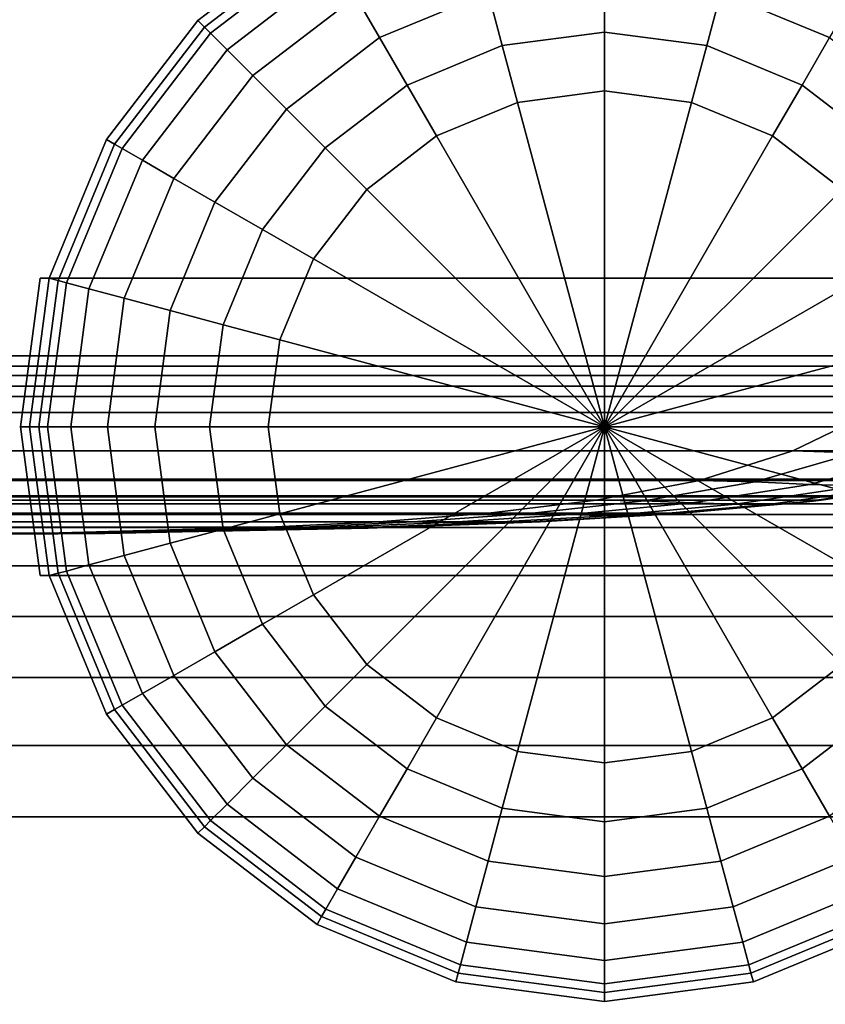
# Model space of a CAD drawing. Units: inches. Extents: x -32.3 to 32.3, y -16.8 to 17.
# Drawn here: x 28 to 30.5, y 8.3 to 11.3 of the extents above; entities that cross this region are included whole.
import ezdxf

# ---------------------------------------------------------------- set-up
doc = ezdxf.new("R2010")
doc.units = ezdxf.units.IN
doc.header["$MEASUREMENT"] = 0
doc.layers.add('AFUFU-3D-CH-CU', color=2, linetype='Continuous')
doc.layers.add('AFUFU-3D-CH-LG', color=2, linetype='Continuous')

msp = doc.modelspace()

# ---------------------------------------------------------------- linework, layer by layer
at = {"layer": 'AFUFU-3D-CH-CU'}
for points in [[(31.8061, 16.4822, 2.31), (31.8061, 10.2475, 2.31), (-0.0028, 10.2475, 2.31), (-0.0028, 16.4822, 2.31)], [(30.8148, 10.2475, 25), (30.8148, 16.4822, 25), (0.9885, 16.4822, 25), (0.9885, 10.2475, 25)], [(-0.0541, 10.2771, 2.2559), (0, 10.3084, 2.31), (31.8033, 10.3084, 2.31), (31.8574, 10.2771, 2.2559)], [(0, 10.3084, 2.31), (0.0541, 10.2771, 2.3641), (31.7492, 10.2771, 2.3641), (31.8033, 10.3084, 2.31)], [(0.9886, 10.3084, 24.9972), (0.9856, 10.2771, 25.0513), (30.8177, 10.2771, 25.0513), (30.8147, 10.3084, 24.9972)], [(0.9916, 10.2771, 24.943), (0.9886, 10.3084, 24.9972), (30.8147, 10.3084, 24.9972), (30.8116, 10.2771, 24.943)], [(-0.0541, 10.2146, 2.2559), (-0.0541, 10.2771, 2.2559), (31.8574, 10.2771, 2.2559), (31.8574, 10.2146, 2.2559)], [(0.0541, 10.2771, 2.3641), (0.0541, 10.2146, 2.3641), (31.7492, 10.2146, 2.3641), (31.7492, 10.2771, 2.3641)], [(0.9856, 10.2771, 25.0513), (0.9856, 10.2146, 25.0513), (30.8177, 10.2146, 25.0513), (30.8177, 10.2771, 25.0513)], [(0.9916, 10.2146, 24.943), (0.9916, 10.2771, 24.943), (30.8116, 10.2771, 24.943), (30.8116, 10.2146, 24.943)], [(31.8061, 10.2475, 2.31), (31.5933, 10.1341, 2.4747), (0.21, 10.1341, 2.4747), (-0.0028, 10.2475, 2.31)], [(30.6499, 10.1341, 24.787), (30.8148, 10.2475, 25), (0.9885, 10.2475, 25), (1.1533, 10.1341, 24.787)], [(0, 10.1834, 2.31), (-0.0541, 10.2146, 2.2559), (31.8574, 10.2146, 2.2559), (31.8033, 10.1834, 2.31)], [(0.0541, 10.2146, 2.3641), (0, 10.1834, 2.31), (31.8033, 10.1834, 2.31), (31.7492, 10.2146, 2.3641)], [(0.9856, 10.2146, 25.0513), (0.9886, 10.1834, 24.9972), (30.8147, 10.1834, 24.9972), (30.8177, 10.2146, 25.0513)], [(0.9886, 10.1834, 24.9972), (0.9916, 10.2146, 24.943), (30.8116, 10.2146, 24.943), (30.8147, 10.1834, 24.9972)], [(0.5271, 10.0158, 2.7202), (0.21, 10.1341, 2.4747), (31.5933, 10.1341, 2.4747), (31.2762, 10.0158, 2.7202)], [(1.1533, 10.1341, 24.787), (1.3986, 10.0157, 24.4701), (30.4047, 10.0157, 24.4701), (30.6499, 10.1341, 24.787)], [(30.4047, 10.0157, 24.4701), (30.5981, 10.0094, 24.4475), (30.8625, 10.1279, 24.7666), (30.6499, 10.1341, 24.787)], [(31.2762, 10.0158, 2.7202), (30.9045, 9.924, 3.0078), (0.8988, 9.924, 3.0078), (0.5271, 10.0158, 2.7202)], [(30.117, 9.924, 24.0984), (30.4047, 10.0157, 24.4701), (1.3986, 10.0157, 24.4701), (1.6863, 9.924, 24.0984)], [(30.117, 9.924, 24.0984), (30.2881, 9.9193, 24.0737), (30.5981, 10.0094, 24.4475), (30.4047, 10.0157, 24.4701)], [(30.2881, 9.9193, 24.0737), (30.4578, 9.9116, 24.0194), (30.7863, 10.0023, 24.3876), (30.5981, 10.0094, 24.4475)], [(30.4578, 9.9116, 24.0194), (30.6091, 9.9072, 23.9276), (30.9539, 9.9985, 24.2859), (30.7863, 10.0023, 24.3876)], [(1.3109, 9.8631, 3.3268), (0.8988, 9.924, 3.0078), (30.9045, 9.924, 3.0078), (30.4924, 9.8631, 3.3268)], [(1.6863, 9.924, 24.0984), (2.0054, 9.8632, 23.686), (29.7979, 9.8632, 23.686), (30.117, 9.924, 24.0984)], [(26.4174, 9.8733, 2.2559), (26.4174, 9.9274, 2.2872), (31.8078, 9.9274, 2.2872), (31.8078, 9.8733, 2.2559)], [(26.4174, 9.9274, 2.2872), (26.4174, 9.9273, 2.3497), (31.8078, 9.9273, 2.3497), (31.8078, 9.9274, 2.2872)], [(26.4174, 9.9273, 2.3497), (26.4174, 9.8732, 2.3809), (31.8078, 9.8732, 2.3809), (31.8078, 9.9273, 2.3497)], [(29.7979, 9.8632, 23.686), (29.9468, 9.8605, 23.6619), (30.2881, 9.9193, 24.0737), (30.117, 9.924, 24.0984)], [(29.9468, 9.8605, 23.6619), (30.0945, 9.8551, 23.612), (30.4578, 9.9116, 24.0194), (30.2881, 9.9193, 24.0737)], [(30.4183, 9.8551, 23.2882), (30.4682, 9.8604, 23.1406), (30.8798, 9.9194, 23.4818), (30.8256, 9.9116, 23.6516)], [(30.4682, 9.8604, 23.1406), (30.4924, 9.8631, 22.9916), (30.9045, 9.924, 23.3106), (30.8798, 9.9194, 23.4818)], [(30.9045, 9.924, 23.3106), (30.4924, 9.8631, 22.9916), (30.4924, 9.8631, 3.3268), (30.9045, 9.924, 3.0078)], [(30.0945, 9.8551, 23.612), (30.2277, 9.8505, 23.5313), (30.6091, 9.9072, 23.9276), (30.4578, 9.9116, 24.0194)], [(30.2277, 9.8505, 23.5313), (30.3376, 9.8505, 23.4215), (30.7338, 9.9072, 23.8028), (30.6091, 9.9072, 23.9276)], [(30.3376, 9.8505, 23.4215), (30.4183, 9.8551, 23.2882), (30.8256, 9.9116, 23.6516), (30.7338, 9.9072, 23.8028)], [(30.4924, 9.8631, 3.3268), (30.0628, 9.8232, 3.6593), (1.7405, 9.8232, 3.6593), (1.3109, 9.8631, 3.3268)], [(29.4655, 9.8231, 23.2566), (29.7979, 9.8632, 23.686), (2.0054, 9.8632, 23.686), (2.3378, 9.8231, 23.2566)], [(26.4174, 9.8191, 2.2871), (26.4174, 9.8733, 2.2559), (31.8078, 9.8733, 2.2559), (31.8078, 9.8191, 2.2871)], [(26.4174, 9.8732, 2.3809), (26.4174, 9.8191, 2.3496), (31.8078, 9.8191, 2.3496), (31.8078, 9.8732, 2.3809)], [(31.8061, 9.8516, 24.2294), (31.8061, 9.8761, 24.0084), (26.419, 9.8761, 24.0084), (26.419, 9.8516, 24.2294)], [(31.8061, 9.8761, 2.31), (26.419, 9.8761, 2.31), (26.419, 9.8761, 24.0084), (31.8061, 9.8761, 24.0084)], [(31.8061, -16.7323, 2.31), (26.419, -16.7323, 2.31), (26.419, 9.8761, 2.31), (31.8061, 9.8761, 2.31)], [(26.419, 9.8516, 24.2294), (26.419, 9.7785, 24.4391), (31.8061, 9.7785, 24.4391), (31.8061, 9.8516, 24.2294)], [(29.4655, 9.8231, 23.2566), (29.5928, 9.8216, 23.2349), (29.9468, 9.8605, 23.6619), (29.7979, 9.8632, 23.686)], [(30.0945, 9.8551, 23.612), (29.9468, 9.8605, 23.6619), (29.5928, 9.8216, 23.2349), (29.7188, 9.8184, 23.1909)], [(29.7188, 9.8184, 23.1909), (29.833, 9.8147, 23.1212), (30.2277, 9.8505, 23.5313), (30.0945, 9.8551, 23.612)], [(29.9274, 9.8147, 23.0268), (29.9972, 9.8183, 22.9126), (30.4183, 9.8551, 23.2882), (30.3376, 9.8505, 23.4215)], [(29.9972, 9.8183, 22.9126), (30.0413, 9.8213, 22.7867), (30.4682, 9.8604, 23.1406), (30.4183, 9.8551, 23.2882)], [(30.0413, 9.8213, 22.7867), (30.0628, 9.8232, 22.6592), (30.4924, 9.8631, 22.9916), (30.4682, 9.8604, 23.1406)], [(30.0628, 9.8232, 3.6593), (30.4924, 9.8631, 3.3268), (30.4924, 9.8631, 22.9916), (30.0628, 9.8232, 22.6592)], [(2.177, 9.7966, 3.9971), (1.7405, 9.8232, 3.6593), (30.0628, 9.8232, 3.6593), (29.6263, 9.7966, 3.9971)], [(2.3378, 9.8231, 23.2566), (2.6757, 9.7966, 22.82), (29.1276, 9.7966, 22.82), (29.4655, 9.8231, 23.2566)], [(29.1276, 9.7966, 22.82), (29.2336, 9.7957, 22.8016), (29.5928, 9.8216, 23.2349), (29.4655, 9.8231, 23.2566)], [(29.2336, 9.7957, 22.8016), (29.3384, 9.794, 22.7644), (29.7188, 9.8184, 23.1909), (29.5928, 9.8216, 23.2349)], [(29.5706, 9.794, 22.5321), (29.6079, 9.7957, 22.4274), (30.0413, 9.8213, 22.7867), (29.9972, 9.8183, 22.9126)], [(29.6079, 9.7957, 22.4274), (29.6263, 9.7966, 22.3213), (30.0628, 9.8232, 22.6592), (30.0413, 9.8213, 22.7867)], [(30.0628, 9.8232, 22.6592), (29.6263, 9.7966, 22.3213), (29.6263, 9.7966, 3.9971), (30.0628, 9.8232, 3.6593)], [(29.833, 9.8147, 23.1212), (29.9274, 9.8147, 23.0268), (30.3376, 9.8505, 23.4215), (30.2277, 9.8505, 23.5313)], [(29.6263, 9.7966, 3.9971), (29.1865, 9.7795, 4.3375), (2.6168, 9.7795, 4.3375), (2.177, 9.7966, 3.9971)], [(28.7872, 9.7794, 22.3803), (29.1276, 9.7966, 22.82), (2.6757, 9.7966, 22.82), (3.016, 9.7794, 22.3803)], [(26.4174, 9.8191, 2.3496), (26.4174, 9.8191, 2.2871), (31.8078, 9.8191, 2.2871), (31.8078, 9.8191, 2.3496)], [(28.7872, 9.7794, 22.3803), (28.8721, 9.779, 22.3654), (29.2336, 9.7957, 22.8016), (29.1276, 9.7966, 22.82)], [(28.8721, 9.779, 22.3654), (28.9558, 9.7781, 22.3354), (29.3384, 9.794, 22.7644), (29.2336, 9.7957, 22.8016)], [(28.9558, 9.7781, 22.3354), (29.0316, 9.7768, 22.2884), (29.4333, 9.7917, 22.7058), (29.3384, 9.794, 22.7644)], [(29.0316, 9.7768, 22.2884), (29.0946, 9.7768, 22.2253), (29.5121, 9.7917, 22.627), (29.4333, 9.7917, 22.7058)], [(29.0946, 9.7768, 22.2253), (29.1417, 9.7781, 22.1495), (29.5706, 9.794, 22.5321), (29.5121, 9.7917, 22.627)], [(29.6079, 9.7957, 22.4274), (29.5706, 9.794, 22.5321), (29.1417, 9.7781, 22.1495), (29.1717, 9.779, 22.0658)], [(29.1717, 9.779, 22.0658), (29.1865, 9.7795, 21.981), (29.6263, 9.7966, 22.3213), (29.6079, 9.7957, 22.4274)], [(29.1865, 9.7795, 4.3375), (29.6263, 9.7966, 3.9971), (29.6263, 9.7966, 22.3213), (29.1865, 9.7795, 21.981)], [(29.3384, 9.794, 22.7644), (29.4333, 9.7917, 22.7058), (29.833, 9.8147, 23.1212), (29.7188, 9.8184, 23.1909)], [(29.4333, 9.7917, 22.7058), (29.5121, 9.7917, 22.627), (29.9274, 9.8147, 23.0268), (29.833, 9.8147, 23.1212)], [(29.5121, 9.7917, 22.627), (29.5706, 9.794, 22.5321), (29.9972, 9.8183, 22.9126), (29.9274, 9.8147, 23.0268)], [(3.4994, 9.7607, 5.0206), (2.6168, 9.7795, 4.3375), (29.1865, 9.7795, 4.3375), (28.3039, 9.7607, 5.0206)], [(3.016, 9.7794, 22.3803), (3.6992, 9.7607, 21.4976), (28.1041, 9.7607, 21.4976), (28.7872, 9.7794, 22.3803)], [(28.3039, 9.7607, 5.0206), (27.42, 9.7536, 5.7047), (4.3832, 9.7536, 5.7047), (3.4994, 9.7607, 5.0206)], [(27.42, 9.7536, 20.6138), (28.1041, 9.7607, 21.4976), (3.6992, 9.7607, 21.4976), (4.3832, 9.7536, 20.6138)], [(31.8061, 9.6604, 24.6271), (31.8061, 9.7785, 24.4391), (26.419, 9.7785, 24.4391), (26.419, 9.6604, 24.6271)], [(28.1041, 9.7607, 21.4976), (27.42, 9.7536, 20.6138), (28.1465, 9.7606, 21.4901), (28.1041, 9.7607, 21.4976)], [(28.2964, 9.7606, 21.3403), (27.42, 9.7536, 20.6138), (28.3039, 9.7607, 21.2978), (28.2964, 9.7606, 21.3403)], [(27.42, 9.7536, 5.7047), (28.3039, 9.7607, 5.0206), (28.3039, 9.7607, 21.2978), (27.42, 9.7536, 20.6138)], [(28.1465, 9.7606, 21.4901), (27.42, 9.7536, 20.6138), (28.1883, 9.7604, 21.4751), (28.1465, 9.7606, 21.4901)], [(28.2814, 9.7604, 21.3821), (27.42, 9.7536, 20.6138), (28.2964, 9.7606, 21.3403), (28.2814, 9.7604, 21.3821)], [(28.1883, 9.7604, 21.4751), (27.42, 9.7536, 20.6138), (28.2262, 9.7602, 21.4515), (28.1883, 9.7604, 21.4751)], [(28.2578, 9.7602, 21.42), (27.42, 9.7536, 20.6138), (28.2814, 9.7604, 21.3821), (28.2578, 9.7602, 21.42)], [(28.2262, 9.7602, 21.4515), (27.42, 9.7536, 20.6138), (28.2578, 9.7602, 21.42), (28.2262, 9.7602, 21.4515)], [(28.1041, 9.7607, 21.4976), (28.1465, 9.7606, 21.4901), (28.8721, 9.779, 22.3654), (28.7872, 9.7794, 22.3803)], [(28.1465, 9.7606, 21.4901), (28.1883, 9.7604, 21.4751), (28.9558, 9.7781, 22.3354), (28.8721, 9.779, 22.3654)], [(29.0316, 9.7768, 22.2884), (28.9558, 9.7781, 22.3354), (28.1883, 9.7604, 21.4751), (28.2262, 9.7602, 21.4515)], [(28.2262, 9.7602, 21.4515), (28.2578, 9.7602, 21.42), (29.0946, 9.7768, 22.2253), (29.0316, 9.7768, 22.2884)], [(29.1417, 9.7781, 22.1495), (29.0946, 9.7768, 22.2253), (28.2578, 9.7602, 21.42), (28.2814, 9.7604, 21.3821)], [(28.2814, 9.7604, 21.3821), (28.2964, 9.7606, 21.3403), (29.1717, 9.779, 22.0658), (29.1417, 9.7781, 22.1495)], [(29.1865, 9.7795, 21.981), (29.1717, 9.779, 22.0658), (28.2964, 9.7606, 21.3403), (28.3039, 9.7607, 21.2978)], [(29.1865, 9.7795, 21.981), (28.3039, 9.7607, 21.2978), (28.3039, 9.7607, 5.0206), (29.1865, 9.7795, 4.3375)], [(31.8061, 9.5034, 24.7841), (31.8061, 9.6604, 24.6271), (26.419, 9.6604, 24.6271), (26.419, 9.5034, 24.7841)], [(26.419, 9.5034, 24.7841), (26.419, 9.3153, 24.9022), (31.8061, 9.3153, 24.9022), (31.8061, 9.5034, 24.7841)], [(31.8061, 9.1056, 24.9754), (31.8061, 9.3153, 24.9022), (26.419, 9.3153, 24.9022), (26.419, 9.1056, 24.9754)], [(26.419, 9.1056, 24.9754), (26.419, 8.8848, 25), (31.8061, 8.8848, 25), (31.8061, 9.1056, 24.9754)], [(26.419, -15.7409, 25), (31.8061, -15.7409, 25), (31.8061, 8.8848, 25), (26.419, 8.8848, 25)]]:
    msp.add_3dface(points, dxfattribs=at)
at = {"layer": 'AFUFU-3D-CH-LG'}
for points in [[(28.9368, 11.6258, 2.3167), (28.9509, 11.6013, 0.6963), (28.5893, 11.3239, 0.6963), (28.5693, 11.3439, 2.3167)], [(28.9509, 11.6013, 0.6963), (28.9643, 11.5782, 0.5153), (28.6082, 11.3049, 0.5153), (28.5893, 11.3239, 0.6963)], [(28.9643, 11.5782, 0.5153), (29.0004, 11.5156, 0.3472), (28.6593, 11.2538, 0.3472), (28.6082, 11.3049, 0.5153)], [(29.4269, 11.5712, 0.2032), (29.4647, 11.4302, 0.0929), (29.1298, 11.2915, 0.0929), (29.0569, 11.4179, 0.2032)], [(30.5911, 11.4179, 0.2032), (30.5182, 11.2915, 0.0929), (30.1833, 11.4302, 0.0929), (30.2211, 11.5712, 0.2032)], [(29.0004, 11.5156, 0.3472), (29.0569, 11.4179, 0.2032), (28.7391, 11.1741, 0.2032), (28.6593, 11.2538, 0.3472)], [(29.824, 11.4775, 0.0929), (29.824, 11.3081, 0.0236), (29.5085, 11.2666, 0.0236), (29.4647, 11.4302, 0.0929)], [(30.1833, 11.4302, 0.0929), (30.1395, 11.2666, 0.0236), (29.824, 11.3081, 0.0236), (29.824, 11.4775, 0.0929)], [(29.0569, 11.4179, 0.2032), (29.1298, 11.2915, 0.0929), (28.8423, 11.0708, 0.0929), (28.7391, 11.1741, 0.2032)], [(29.4647, 11.4302, 0.0929), (29.5085, 11.2666, 0.0236), (29.2145, 11.1448, 0.0236), (29.1298, 11.2915, 0.0929)], [(30.5182, 11.2915, 0.0929), (30.4335, 11.1448, 0.0236), (30.1395, 11.2666, 0.0236), (30.1833, 11.4302, 0.0929)], [(28.5693, 11.3439, 2.3167), (28.5893, 11.3239, 0.6963), (28.3118, 10.9622, 0.6963), (28.2873, 10.9764, 2.3167)], [(28.5893, 11.3239, 0.6963), (28.6082, 11.3049, 0.5153), (28.335, 10.9488, 0.5153), (28.3118, 10.9622, 0.6963)], [(28.6082, 11.3049, 0.5153), (28.6593, 11.2538, 0.3472), (28.3976, 10.9127, 0.3472), (28.335, 10.9488, 0.5153)], [(29.1298, 11.2915, 0.0929), (29.2145, 11.1448, 0.0236), (28.962, 10.9511, 0.0236), (28.8423, 11.0708, 0.0929)], [(29.824, 11.3081, 0.0236), (29.824, 11.1267), (29.5555, 11.0914), (29.5085, 11.2666, 0.0236)], [(30.1395, 11.2666, 0.0236), (30.0925, 11.0914), (29.824, 11.1267), (29.824, 11.3081, 0.0236)], [(30.8057, 11.0708, 0.0929), (30.686, 10.9511, 0.0236), (30.4335, 11.1448, 0.0236), (30.5182, 11.2915, 0.0929)], [(28.6593, 11.2538, 0.3472), (28.7391, 11.1741, 0.2032), (28.4953, 10.8563, 0.2032), (28.3976, 10.9127, 0.3472)], [(29.5085, 11.2666, 0.0236), (29.5555, 11.0914), (29.3052, 10.9877), (29.2145, 11.1448, 0.0236)], [(30.4335, 11.1448, 0.0236), (30.3428, 10.9877), (30.0925, 11.0914), (30.1395, 11.2666, 0.0236)], [(28.7391, 11.1741, 0.2032), (28.8423, 11.0708, 0.0929), (28.6217, 10.7833, 0.0929), (28.4953, 10.8563, 0.2032)], [(29.2145, 11.1448, 0.0236), (29.3052, 10.9877), (29.0903, 10.8228), (28.962, 10.9511, 0.0236)], [(30.686, 10.9511, 0.0236), (30.5577, 10.8228), (30.3428, 10.9877), (30.4335, 11.1448, 0.0236)], [(29.824, 11.1267), (29.824, 10.0892), (29.824, 10.0892), (29.5555, 11.0914)], [(30.0925, 11.0914), (29.824, 10.0892), (29.824, 10.0892), (29.824, 11.1267)], [(28.8423, 11.0708, 0.0929), (28.962, 10.9511, 0.0236), (28.7683, 10.6987, 0.0236), (28.6217, 10.7833, 0.0929)], [(29.5555, 11.0914), (29.824, 10.0892), (29.824, 10.0892), (29.3052, 10.9877)], [(30.3428, 10.9877), (29.824, 10.0892), (29.824, 10.0892), (30.0925, 11.0914)], [(28.2873, 10.9764, 2.3167), (28.3118, 10.9622, 0.6963), (28.1374, 10.5411, 0.6963), (28.1101, 10.5484, 2.3167)], [(29.3052, 10.9877), (29.824, 10.0892), (29.824, 10.0892), (29.0903, 10.8228)], [(30.5577, 10.8228), (29.824, 10.0892), (29.824, 10.0892), (30.3428, 10.9877)], [(28.3118, 10.9622, 0.6963), (28.335, 10.9488, 0.5153), (28.1633, 10.5342, 0.5153), (28.1374, 10.5411, 0.6963)], [(28.335, 10.9488, 0.5153), (28.3976, 10.9127, 0.3472), (28.233, 10.5155, 0.3472), (28.1633, 10.5342, 0.5153)], [(28.962, 10.9511, 0.0236), (29.0903, 10.8228), (28.9254, 10.6079), (28.7683, 10.6987, 0.0236)], [(28.3976, 10.9127, 0.3472), (28.4953, 10.8563, 0.2032), (28.342, 10.4863, 0.2032), (28.233, 10.5155, 0.3472)], [(28.4953, 10.8563, 0.2032), (28.6217, 10.7833, 0.0929), (28.483, 10.4485, 0.0929), (28.342, 10.4863, 0.2032)], [(29.0903, 10.8228), (29.824, 10.0892), (29.824, 10.0892), (28.9254, 10.6079)], [(30.7226, 10.6079), (29.824, 10.0892), (29.824, 10.0892), (30.5577, 10.8228)], [(28.6217, 10.7833, 0.0929), (28.7683, 10.6987, 0.0236), (28.6466, 10.4047, 0.0236), (28.483, 10.4485, 0.0929)], [(28.7683, 10.6987, 0.0236), (28.9254, 10.6079), (28.8218, 10.3577), (28.6466, 10.4047, 0.0236)], [(28.9254, 10.6079), (29.824, 10.0892), (29.824, 10.0892), (28.8218, 10.3577)], [(30.8262, 10.3577), (29.824, 10.0892), (29.824, 10.0892), (30.7226, 10.6079)], [(28.0818, 10.5484, 4.4885), (28.1101, 10.5484, 2.3167), (28.0496, 10.0892, 2.3167), (28.0213, 10.0892, 4.4885)], [(31.6267, 10.0892, 4.4885), (31.5662, 10.5484, 4.4885), (28.0818, 10.5484, 4.4885), (28.0213, 10.0892, 4.4885)], [(28.1101, 10.5484, 2.3167), (28.1374, 10.5411, 0.6963), (28.0779, 10.0892, 0.6963), (28.0496, 10.0892, 2.3167)], [(28.1374, 10.5411, 0.6963), (28.1633, 10.5342, 0.5153), (28.1047, 10.0892, 0.5153), (28.0779, 10.0892, 0.6963)], [(28.1101, 10.5484, 2.3167), (28.0818, 10.5484, 4.4885), (31.5662, 10.5484, 4.4885), (31.5379, 10.5484, 2.3167)], [(28.1633, 10.5342, 0.5153), (28.233, 10.5155, 0.3472), (28.1769, 10.0892, 0.3472), (28.1047, 10.0892, 0.5153)], [(28.233, 10.5155, 0.3472), (28.342, 10.4863, 0.2032), (28.2897, 10.0892, 0.2032), (28.1769, 10.0892, 0.3472)], [(28.342, 10.4863, 0.2032), (28.483, 10.4485, 0.0929), (28.4357, 10.0892, 0.0929), (28.2897, 10.0892, 0.2032)], [(28.483, 10.4485, 0.0929), (28.6466, 10.4047, 0.0236), (28.605, 10.0892, 0.0236), (28.4357, 10.0892, 0.0929)], [(28.6466, 10.4047, 0.0236), (28.8218, 10.3577), (28.7864, 10.0892), (28.605, 10.0892, 0.0236)], [(28.8218, 10.3577), (29.824, 10.0892), (29.824, 10.0892), (28.7864, 10.0892)], [(30.8616, 10.0892), (29.824, 10.0892), (29.824, 10.0892), (30.8262, 10.3577)], [(28.0213, 10.0892, 4.4885), (28.0496, 10.0892, 2.3167), (28.1101, 9.6299, 2.3167), (28.0818, 9.6299, 4.4885)], [(28.0213, 10.0892, 4.4885), (28.0818, 9.6299, 4.4885), (31.5662, 9.6299, 4.4885), (31.6267, 10.0892, 4.4885)], [(28.0496, 10.0892, 2.3167), (28.0779, 10.0892, 0.6963), (28.1374, 9.6372, 0.6963), (28.1101, 9.6299, 2.3167)], [(28.0779, 10.0892, 0.6963), (28.1047, 10.0892, 0.5153), (28.1633, 9.6442, 0.5153), (28.1374, 9.6372, 0.6963)], [(28.1047, 10.0892, 0.5153), (28.1769, 10.0892, 0.3472), (28.233, 9.6629, 0.3472), (28.1633, 9.6442, 0.5153)], [(28.1769, 10.0892, 0.3472), (28.2897, 10.0892, 0.2032), (28.342, 9.6921, 0.2032), (28.233, 9.6629, 0.3472)], [(28.2897, 10.0892, 0.2032), (28.4357, 10.0892, 0.0929), (28.483, 9.7298, 0.0929), (28.342, 9.6921, 0.2032)], [(28.4357, 10.0892, 0.0929), (28.605, 10.0892, 0.0236), (28.6466, 9.7737, 0.0236), (28.483, 9.7298, 0.0929)], [(28.605, 10.0892, 0.0236), (28.7864, 10.0892), (28.8218, 9.8206), (28.6466, 9.7737, 0.0236)], [(28.7864, 10.0892), (29.824, 10.0892), (29.824, 10.0892), (28.8218, 9.8206)], [(28.8218, 9.8206), (29.824, 10.0892), (29.824, 10.0892), (28.9254, 9.5704)], [(28.9254, 9.5704), (29.824, 10.0892), (29.824, 10.0892), (29.0903, 9.3555)], [(29.0903, 9.3555), (29.824, 10.0892), (29.824, 10.0892), (29.3052, 9.1906)], [(29.3052, 9.1906), (29.824, 10.0892), (29.824, 10.0892), (29.5555, 9.0869)], [(29.5555, 9.0869), (29.824, 10.0892), (29.824, 10.0892), (29.824, 9.0516)], [(29.824, 9.0516), (29.824, 10.0892), (29.824, 10.0892), (30.0925, 9.0869)], [(30.0925, 9.0869), (29.824, 10.0892), (29.824, 10.0892), (30.3428, 9.1906)], [(30.3428, 9.1906), (29.824, 10.0892), (29.824, 10.0892), (30.5577, 9.3555)], [(30.5577, 9.3555), (29.824, 10.0892), (29.824, 10.0892), (30.7226, 9.5704)], [(30.7226, 9.5704), (29.824, 10.0892), (29.824, 10.0892), (30.8262, 9.8206)], [(30.8262, 9.8206), (29.824, 10.0892), (29.824, 10.0892), (30.8616, 10.0892)], [(28.6466, 9.7737, 0.0236), (28.8218, 9.8206), (28.9254, 9.5704), (28.7683, 9.4797, 0.0236)], [(28.483, 9.7298, 0.0929), (28.6466, 9.7737, 0.0236), (28.7683, 9.4797, 0.0236), (28.6217, 9.395, 0.0929)], [(28.342, 9.6921, 0.2032), (28.483, 9.7298, 0.0929), (28.6217, 9.395, 0.0929), (28.4953, 9.322, 0.2032)], [(28.233, 9.6629, 0.3472), (28.342, 9.6921, 0.2032), (28.4953, 9.322, 0.2032), (28.3976, 9.2656, 0.3472)], [(28.1374, 9.6372, 0.6963), (28.1633, 9.6442, 0.5153), (28.335, 9.2295, 0.5153), (28.3118, 9.2161, 0.6963)], [(28.1633, 9.6442, 0.5153), (28.233, 9.6629, 0.3472), (28.3976, 9.2656, 0.3472), (28.335, 9.2295, 0.5153)], [(28.1101, 9.6299, 2.3167), (31.5379, 9.6299, 2.3167), (31.5662, 9.6299, 4.4885), (28.0818, 9.6299, 4.4885)], [(28.1101, 9.6299, 2.3167), (28.1374, 9.6372, 0.6963), (28.3118, 9.2161, 0.6963), (28.2873, 9.202, 2.3167)], [(28.7683, 9.4797, 0.0236), (28.9254, 9.5704), (29.0903, 9.3555), (28.962, 9.2272, 0.0236)], [(28.6217, 9.395, 0.0929), (28.7683, 9.4797, 0.0236), (28.962, 9.2272, 0.0236), (28.8423, 9.1075, 0.0929)], [(28.4953, 9.322, 0.2032), (28.6217, 9.395, 0.0929), (28.8423, 9.1075, 0.0929), (28.7391, 9.0043, 0.2032)], [(28.962, 9.2272, 0.0236), (29.0903, 9.3555), (29.3052, 9.1906), (29.2145, 9.0335, 0.0236)], [(30.4335, 9.0335, 0.0236), (30.3428, 9.1906), (30.5577, 9.3555), (30.686, 9.2272, 0.0236)], [(28.3976, 9.2656, 0.3472), (28.4953, 9.322, 0.2032), (28.7391, 9.0043, 0.2032), (28.6593, 8.9245, 0.3472)], [(28.335, 9.2295, 0.5153), (28.3976, 9.2656, 0.3472), (28.6593, 8.9245, 0.3472), (28.6082, 8.8734, 0.5153)], [(28.2873, 9.202, 2.3167), (28.3118, 9.2161, 0.6963), (28.5893, 8.8545, 0.6963), (28.5693, 8.8345, 2.3167)], [(28.3118, 9.2161, 0.6963), (28.335, 9.2295, 0.5153), (28.6082, 8.8734, 0.5153), (28.5893, 8.8545, 0.6963)], [(28.8423, 9.1075, 0.0929), (28.962, 9.2272, 0.0236), (29.2145, 9.0335, 0.0236), (29.1298, 8.8868, 0.0929)], [(30.5182, 8.8868, 0.0929), (30.4335, 9.0335, 0.0236), (30.686, 9.2272, 0.0236), (30.8057, 9.1075, 0.0929)], [(29.2145, 9.0335, 0.0236), (29.3052, 9.1906), (29.5555, 9.0869), (29.5085, 8.9117, 0.0236)], [(30.1395, 8.9117, 0.0236), (30.0925, 9.0869), (30.3428, 9.1906), (30.4335, 9.0335, 0.0236)], [(28.7391, 9.0043, 0.2032), (28.8423, 9.1075, 0.0929), (29.1298, 8.8868, 0.0929), (29.0569, 8.7604, 0.2032)], [(29.5085, 8.9117, 0.0236), (29.5555, 9.0869), (29.824, 9.0516), (29.824, 8.8702, 0.0236)], [(29.824, 8.8702, 0.0236), (29.824, 9.0516), (30.0925, 9.0869), (30.1395, 8.9117, 0.0236)], [(29.1298, 8.8868, 0.0929), (29.2145, 9.0335, 0.0236), (29.5085, 8.9117, 0.0236), (29.4647, 8.7481, 0.0929)], [(30.1833, 8.7481, 0.0929), (30.1395, 8.9117, 0.0236), (30.4335, 9.0335, 0.0236), (30.5182, 8.8868, 0.0929)], [(28.6593, 8.9245, 0.3472), (28.7391, 9.0043, 0.2032), (29.0569, 8.7604, 0.2032), (29.0004, 8.6627, 0.3472)], [(28.6082, 8.8734, 0.5153), (28.6593, 8.9245, 0.3472), (29.0004, 8.6627, 0.3472), (28.9643, 8.6002, 0.5153)], [(29.4647, 8.7481, 0.0929), (29.5085, 8.9117, 0.0236), (29.824, 8.8702, 0.0236), (29.824, 8.7008, 0.0929)], [(29.824, 8.7008, 0.0929), (29.824, 8.8702, 0.0236), (30.1395, 8.9117, 0.0236), (30.1833, 8.7481, 0.0929)], [(29.0569, 8.7604, 0.2032), (29.1298, 8.8868, 0.0929), (29.4647, 8.7481, 0.0929), (29.4269, 8.6072, 0.2032)], [(30.2211, 8.6072, 0.2032), (30.1833, 8.7481, 0.0929), (30.5182, 8.8868, 0.0929), (30.5911, 8.7604, 0.2032)], [(28.5693, 8.8345, 2.3167), (28.5893, 8.8545, 0.6963), (28.9509, 8.577, 0.6963), (28.9368, 8.5525, 2.3167)], [(28.5893, 8.8545, 0.6963), (28.6082, 8.8734, 0.5153), (28.9643, 8.6002, 0.5153), (28.9509, 8.577, 0.6963)], [(29.0004, 8.6627, 0.3472), (29.0569, 8.7604, 0.2032), (29.4269, 8.6072, 0.2032), (29.3977, 8.4982, 0.3472)], [(30.2503, 8.4982, 0.3472), (30.2211, 8.6072, 0.2032), (30.5911, 8.7604, 0.2032), (30.6476, 8.6627, 0.3472)], [(29.4269, 8.6072, 0.2032), (29.4647, 8.7481, 0.0929), (29.824, 8.7008, 0.0929), (29.824, 8.5549, 0.2032)], [(29.824, 8.5549, 0.2032), (29.824, 8.7008, 0.0929), (30.1833, 8.7481, 0.0929), (30.2211, 8.6072, 0.2032)], [(28.9643, 8.6002, 0.5153), (29.0004, 8.6627, 0.3472), (29.3977, 8.4982, 0.3472), (29.379, 8.4284, 0.5153)], [(30.269, 8.4284, 0.5153), (30.2503, 8.4982, 0.3472), (30.6476, 8.6627, 0.3472), (30.6837, 8.6002, 0.5153)], [(29.3977, 8.4982, 0.3472), (29.4269, 8.6072, 0.2032), (29.824, 8.5549, 0.2032), (29.824, 8.442, 0.3472)], [(29.824, 8.442, 0.3472), (29.824, 8.5549, 0.2032), (30.2211, 8.6072, 0.2032), (30.2503, 8.4982, 0.3472)], [(28.9368, 8.5525, 2.3167), (28.9509, 8.577, 0.6963), (29.3721, 8.4025, 0.6963), (29.3648, 8.3752, 2.3167)], [(28.9509, 8.577, 0.6963), (28.9643, 8.6002, 0.5153), (29.379, 8.4284, 0.5153), (29.3721, 8.4025, 0.6963)], [(30.2759, 8.4025, 0.6963), (30.269, 8.4284, 0.5153), (30.6837, 8.6002, 0.5153), (30.6971, 8.577, 0.6963)], [(30.2833, 8.3752, 2.3167), (30.2759, 8.4025, 0.6963), (30.6971, 8.577, 0.6963), (30.7112, 8.5525, 2.3167)], [(29.379, 8.4284, 0.5153), (29.3977, 8.4982, 0.3472), (29.824, 8.442, 0.3472), (29.824, 8.3698, 0.5153)], [(29.824, 8.3698, 0.5153), (29.824, 8.442, 0.3472), (30.2503, 8.4982, 0.3472), (30.269, 8.4284, 0.5153)], [(29.3721, 8.4025, 0.6963), (29.379, 8.4284, 0.5153), (29.824, 8.3698, 0.5153), (29.824, 8.343, 0.6963)], [(29.824, 8.343, 0.6963), (29.824, 8.3698, 0.5153), (30.269, 8.4284, 0.5153), (30.2759, 8.4025, 0.6963)], [(29.3648, 8.3752, 2.3167), (29.3721, 8.4025, 0.6963), (29.824, 8.343, 0.6963), (29.824, 8.3148, 2.3167)], [(29.824, 8.3148, 2.3167), (29.824, 8.343, 0.6963), (30.2759, 8.4025, 0.6963), (30.2833, 8.3752, 2.3167)]]:
    msp.add_3dface(points, dxfattribs=at)
for points, invisible_edges in [([(28.9368, 11.6258, 2.3167), (28.5693, 11.3439, 2.3167), (31.0787, 11.3439, 2.3167), (30.7112, 11.6258, 2.3167)], 10), ([(28.5693, 11.3439, 2.3167), (28.2873, 10.9764, 2.3167), (31.3607, 10.9764, 2.3167), (31.0787, 11.3439, 2.3167)], 10), ([(28.2873, 10.9764, 2.3167), (28.1101, 10.5484, 2.3167), (31.5379, 10.5484, 2.3167), (31.3607, 10.9764, 2.3167)], 8), ([(28.1101, 9.6299, 2.3167), (28.2873, 9.202, 2.3167), (31.3607, 9.202, 2.3167), (31.5379, 9.6299, 2.3167)], 2), ([(28.2873, 9.202, 2.3167), (28.5693, 8.8345, 2.3167), (31.0787, 8.8345, 2.3167), (31.3607, 9.202, 2.3167)], 10), ([(28.9368, 8.5525, 2.3167), (30.7112, 8.5525, 2.3167), (31.0787, 8.8345, 2.3167), (28.5693, 8.8345, 2.3167)], 5), ([(28.9368, 8.5525, 2.3167), (29.3648, 8.3752, 2.3167), (30.2833, 8.3752, 2.3167), (30.7112, 8.5525, 2.3167)], 10), ([(30.2833, 8.3752, 2.3167), (29.3648, 8.3752, 2.3167), (29.824, 8.3148, 2.3167), (30.2833, 8.3752, 2.3167)], 1)]:
    msp.add_3dface(points, dxfattribs=dict(at, invisible_edges=invisible_edges))

doc.saveas('drawing.dxf')
